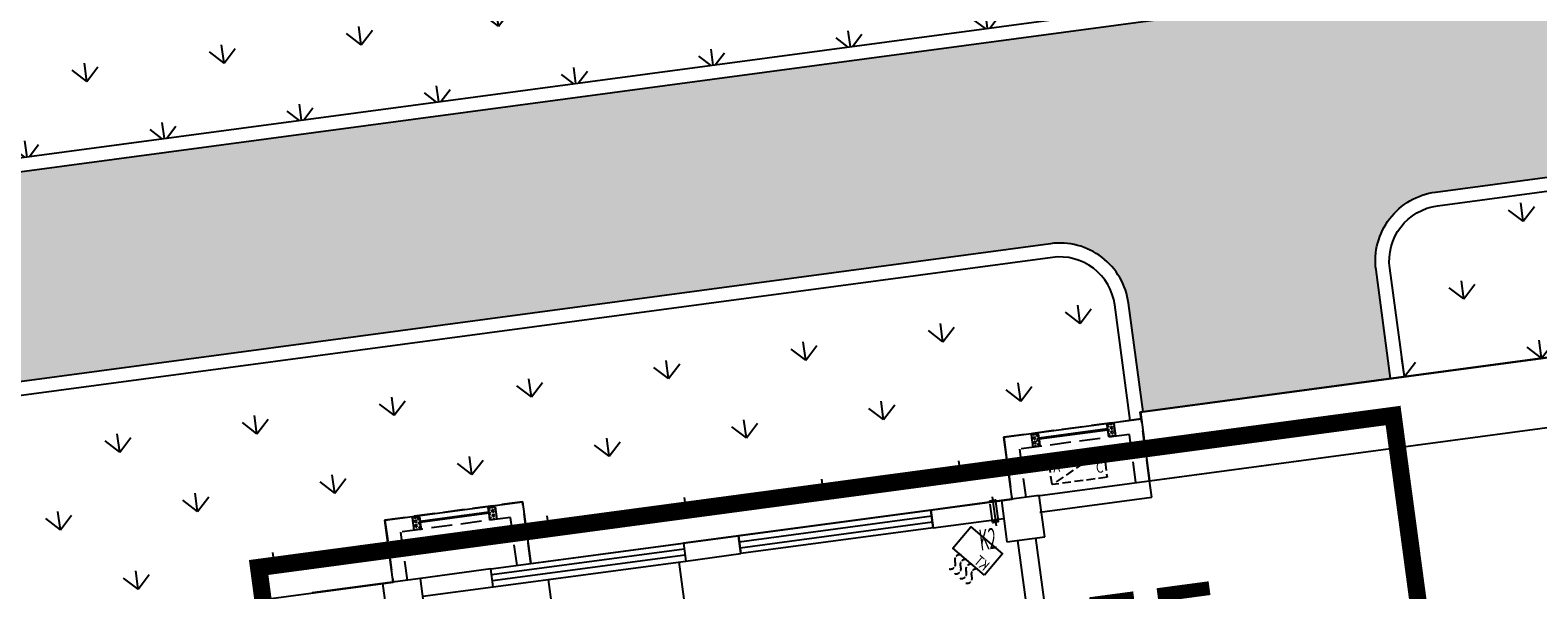
# Model space of a CAD drawing. Units: millimetres. Extents: x 744 to 527432852, y 866 to 3243168346.
# Drawn here: x 525246044 to 525267778, y 3242843736 to 3242851813 of the extents above; entities that cross this region are included whole.
import ezdxf

# ---------------------------------------------------------------- set-up
doc = ezdxf.new("R2010")
doc.units = ezdxf.units.MM
doc.header["$LTSCALE"] = 1000
doc.linetypes.add('@DASH', pattern=[0.425, 0.3, -0.125])
doc.linetypes.add('DASH', pattern=[0.35, 0.25, -0.1])
for name, color, linetype in [('01LS-临时填充', 251, 'Continuous'), ('la-35', 35, 'Continuous'), ('la-建筑', 250, 'Continuous'), ('la-建筑轮廓线', 5, 'Continuous'), ('la-总图字体', 4, 'Continuous'), ('La-文字标注', 3, 'Continuous'), ('la-植物', 95, 'Continuous'), ('la-轮廓线', 2, 'Continuous')]:
    doc.layers.add(name, color=color, linetype=linetype)
doc.styles.add('_TCH_DIM', font='SIMPLEX', dxfattribs={"bigfont": 'GBCBIG'})
doc.styles.add('dim_font', font='SIMPLEX.shx', dxfattribs={"width": 0.8})
doc.styles.get("Standard").update_dxf_attribs({"font": 'simhei.ttf'})
doc.styles.add('黑体', font='simhei.ttf', dxfattribs={"width": 0.7})

# ---------------------------------------------------------------- blocks, each defined once
blk = doc.blocks.new('A$C79EF6DA1')
at = {"layer": 'la-建筑'}
for p, q in [((78250, 142668), (71380, 142668)), ((71380, 142668), (71380, 141668)), ((60780, 142368), (60780, 142548)), ((60780, 142548), (60880, 142548)), ((60880, 142368), (60780, 142368)), ((60796, 142494), (60805, 142510)), ((60805, 142478), (60796, 142494)), ((60796, 142429), (60805, 142445)), ((60805, 142413), (60796, 142429)), ((60798, 142368), (60805, 142380)), ((60805, 142542), (60802, 142548)), ((60805, 142542), (60824, 142542)), ((60805, 142510), (60824, 142510)), ((60805, 142478), (60824, 142478)), ((60805, 142445), (60824, 142445)), ((60805, 142413), (60824, 142413)), ((60805, 142380), (60824, 142380)), ((60824, 142542), (60827, 142548)), ((60833, 142494), (60824, 142510)), ((60824, 142478), (60833, 142494)), ((60833, 142429), (60824, 142445)), ((60824, 142413), (60833, 142429)), ((60831, 142368), (60824, 142380)), ((60852, 142526), (60861, 142542)), ((60861, 142510), (60852, 142526)), ((60852, 142461), (60861, 142478)), ((60861, 142445), (60852, 142461)), ((60852, 142396), (60861, 142413)), ((60861, 142380), (60852, 142396)), ((60861, 142542), (60880, 142542)), ((60861, 142510), (60880, 142510)), ((60861, 142478), (60880, 142478)), ((60861, 142445), (60880, 142445)), ((60861, 142413), (60880, 142413)), ((60861, 142380), (60880, 142380)), ((60880, 142548), (60880, 142488)), ((60880, 142488), (61880, 142488)), ((60886, 142468), (60880, 142478)), ((61880, 142468), (60880, 142468)), ((60880, 142468), (60880, 142368)), ((60918, 142478), (60912, 142488)), ((60918, 142478), (60936, 142478)), ((60936, 142478), (60942, 142488)), ((60968, 142468), (60974, 142478)), ((60974, 142478), (60993, 142478)), ((60998, 142468), (60993, 142478)), ((61030, 142478), (61024, 142488)), ((61030, 142478), (61049, 142478)), ((61049, 142478), (61055, 142488)), ((61081, 142468), (61086, 142478)), ((61086, 142478), (61105, 142478)), ((61111, 142468), (61105, 142478)), ((61143, 142478), (61137, 142488)), ((61143, 142478), (61161, 142478)), ((61161, 142478), (61167, 142488)), ((61193, 142468), (61199, 142478)), ((61199, 142478), (61218, 142478)), ((61223, 142468), (61218, 142478)), ((61255, 142478), (61249, 142488)), ((61255, 142478), (61274, 142478)), ((61274, 142478), (61280, 142488)), ((61306, 142468), (61311, 142478)), ((61311, 142478), (61330, 142478)), ((61336, 142468), (61330, 142478)), ((61368, 142478), (61362, 142488)), ((61368, 142478), (61386, 142478)), ((61386, 142478), (61392, 142488)), ((61418, 142468), (61424, 142478)), ((61424, 142478), (61443, 142478)), ((61448, 142468), (61443, 142478)), ((61480, 142478), (61474, 142488)), ((61480, 142478), (61499, 142478)), ((61499, 142478), (61505, 142488)), ((61531, 142468), (61536, 142478)), ((61536, 142478), (61555, 142478)), ((61561, 142468), (61555, 142478)), ((61593, 142478), (61587, 142488)), ((61593, 142478), (61611, 142478)), ((61611, 142478), (61617, 142488)), ((61643, 142468), (61649, 142478)), ((61649, 142478), (61668, 142478)), ((61673, 142468), (61668, 142478)), ((61705, 142478), (61699, 142488)), ((61705, 142478), (61724, 142478)), ((61724, 142478), (61730, 142488)), ((61756, 142468), (61761, 142478)), ((61761, 142478), (61780, 142478)), ((61786, 142468), (61780, 142478)), ((61818, 142478), (61812, 142488)), ((61818, 142478), (61836, 142478)), ((61836, 142478), (61842, 142488)), ((61868, 142468), (61874, 142478)), ((61874, 142478), (61893, 142478)), ((61880, 142488), (61880, 142548)), ((61880, 142548), (61980, 142548)), ((61880, 142542), (61893, 142542)), ((61880, 142510), (61893, 142510)), ((61880, 142368), (61880, 142468)), ((61880, 142445), (61893, 142445)), ((61880, 142413), (61893, 142413)), ((61880, 142380), (61893, 142380)), ((61980, 142368), (61880, 142368)), ((61902, 142526), (61893, 142542)), ((61893, 142510), (61902, 142526)), ((61902, 142461), (61893, 142478)), ((61893, 142445), (61902, 142461)), ((61902, 142396), (61893, 142413)), ((61893, 142380), (61902, 142396)), ((61921, 142494), (61930, 142510)), ((61930, 142478), (61921, 142494)), ((61921, 142429), (61930, 142445)), ((61930, 142413), (61921, 142429)), ((61923, 142368), (61930, 142380)), ((61930, 142542), (61927, 142548)), ((61930, 142542), (61949, 142542)), ((61930, 142510), (61949, 142510)), ((61930, 142478), (61949, 142478)), ((61930, 142445), (61949, 142445)), ((61930, 142413), (61949, 142413)), ((61930, 142380), (61949, 142380)), ((61949, 142542), (61952, 142548)), ((61958, 142494), (61949, 142510)), ((61949, 142478), (61958, 142494)), ((61958, 142429), (61949, 142445)), ((61949, 142413), (61958, 142429)), ((61956, 142368), (61949, 142380)), ((61977, 142526), (61980, 142532)), ((61980, 142521), (61977, 142526)), ((61977, 142461), (61980, 142467)), ((61980, 142456), (61977, 142461)), ((61977, 142396), (61980, 142402)), ((61980, 142391), (61977, 142396)), ((61980, 142548), (61980, 142368)), ((69780, 142373), (69780, 142553)), ((69780, 142553), (69880, 142553)), ((69880, 142373), (69780, 142373)), ((69796, 142499), (69805, 142515)), ((69805, 142483), (69796, 142499)), ((69796, 142434), (69805, 142450)), ((69805, 142418), (69796, 142434)), ((69798, 142373), (69805, 142385)), ((69805, 142548), (69802, 142553)), ((69805, 142548), (69824, 142548)), ((69805, 142515), (69824, 142515)), ((69805, 142483), (69824, 142483)), ((69805, 142450), (69824, 142450)), ((69805, 142418), (69824, 142418)), ((69805, 142385), (69824, 142385)), ((69824, 142548), (69827, 142553)), ((69833, 142499), (69824, 142515)), ((69824, 142483), (69833, 142499)), ((69833, 142434), (69824, 142450)), ((69824, 142418), (69833, 142434)), ((69831, 142373), (69824, 142385)), ((69852, 142531), (69861, 142548)), ((69861, 142515), (69852, 142531)), ((69852, 142466), (69861, 142483)), ((69861, 142450), (69852, 142466)), ((69852, 142401), (69861, 142418)), ((69861, 142385), (69852, 142401)), ((69861, 142548), (69880, 142548)), ((69861, 142515), (69880, 142515)), ((69861, 142483), (69880, 142483)), ((69861, 142450), (69880, 142450)), ((69861, 142418), (69880, 142418)), ((69861, 142385), (69880, 142385)), ((69880, 142553), (69880, 142493)), ((69880, 142493), (70880, 142493)), ((69886, 142473), (69880, 142483)), ((70880, 142473), (69880, 142473)), ((69880, 142473), (69880, 142373)), ((69918, 142483), (69912, 142493)), ((69918, 142483), (69936, 142483)), ((69936, 142483), (69942, 142493)), ((69968, 142473), (69974, 142483)), ((69974, 142483), (69993, 142483)), ((69998, 142473), (69993, 142483)), ((70030, 142483), (70024, 142493)), ((70030, 142483), (70049, 142483)), ((70049, 142483), (70055, 142493)), ((70081, 142473), (70086, 142483)), ((70086, 142483), (70105, 142483)), ((70111, 142473), (70105, 142483)), ((70143, 142483), (70137, 142493)), ((70143, 142483), (70161, 142483)), ((70161, 142483), (70167, 142493)), ((70193, 142473), (70199, 142483)), ((70199, 142483), (70218, 142483)), ((70223, 142473), (70218, 142483)), ((70255, 142483), (70249, 142493)), ((70255, 142483), (70274, 142483)), ((70274, 142483), (70280, 142493)), ((70306, 142473), (70311, 142483)), ((70311, 142483), (70330, 142483)), ((70336, 142473), (70330, 142483)), ((70368, 142483), (70362, 142493)), ((70368, 142483), (70386, 142483)), ((70386, 142483), (70392, 142493)), ((70418, 142473), (70424, 142483)), ((70424, 142483), (70443, 142483)), ((70448, 142473), (70443, 142483)), ((70480, 142483), (70474, 142493)), ((70480, 142483), (70499, 142483)), ((70499, 142483), (70505, 142493)), ((70531, 142473), (70536, 142483)), ((70536, 142483), (70555, 142483)), ((70561, 142473), (70555, 142483)), ((70593, 142483), (70587, 142493)), ((70593, 142483), (70611, 142483)), ((70611, 142483), (70617, 142493)), ((70643, 142473), (70649, 142483)), ((70649, 142483), (70668, 142483)), ((70673, 142473), (70668, 142483)), ((70705, 142483), (70699, 142493)), ((70705, 142483), (70724, 142483)), ((70724, 142483), (70730, 142493)), ((70756, 142473), (70761, 142483)), ((70761, 142483), (70780, 142483)), ((70786, 142473), (70780, 142483)), ((70818, 142483), (70812, 142493)), ((70818, 142483), (70836, 142483)), ((70836, 142483), (70842, 142493)), ((70868, 142473), (70874, 142483)), ((70874, 142483), (70893, 142483)), ((70880, 142493), (70880, 142553)), ((70880, 142553), (70980, 142553)), ((70880, 142548), (70893, 142548)), ((70880, 142515), (70893, 142515)), ((70880, 142373), (70880, 142473)), ((70880, 142450), (70893, 142450)), ((70880, 142418), (70893, 142418)), ((70880, 142385), (70893, 142385)), ((70980, 142373), (70880, 142373)), ((70902, 142531), (70893, 142548)), ((70893, 142515), (70902, 142531)), ((70902, 142466), (70893, 142483)), ((70893, 142450), (70902, 142466)), ((70902, 142401), (70893, 142418)), ((70893, 142385), (70902, 142401)), ((70921, 142499), (70930, 142515)), ((70930, 142483), (70921, 142499)), ((70921, 142434), (70930, 142450)), ((70930, 142418), (70921, 142434)), ((70923, 142373), (70930, 142385)), ((70930, 142548), (70927, 142553)), ((70930, 142548), (70949, 142548)), ((70930, 142515), (70949, 142515)), ((70930, 142483), (70949, 142483)), ((70930, 142450), (70949, 142450)), ((70930, 142418), (70949, 142418)), ((70930, 142385), (70949, 142385)), ((70949, 142548), (70952, 142553)), ((70958, 142499), (70949, 142515)), ((70949, 142483), (70958, 142499)), ((70958, 142434), (70949, 142450)), ((70949, 142418), (70958, 142434)), ((70956, 142373), (70949, 142385)), ((70977, 142531), (70980, 142537)), ((70980, 142526), (70977, 142531)), ((70977, 142466), (70980, 142472)), ((70980, 142461), (70977, 142466)), ((70977, 142401), (70980, 142407)), ((70980, 142396), (70977, 142401)), ((70980, 142553), (70980, 142373)), ((69100, 141739), (69100, 141318)), ((60225, 141668), (59200, 141668)), ((60775, 141668), (60225, 141668)), ((60225, 141668), (60225, 141068)), ((61800, 141668), (60775, 141668)), ((60775, 141068), (60775, 141668)), ((61800, 141408), (61800, 141668)), ((61800, 141668), (64600, 141668)), ((61800, 141408), (61800, 141668)), ((64600, 141581), (61800, 141581)), ((64600, 141495), (61800, 141495)), ((65400, 141668), (64600, 141668)), ((64600, 141668), (64600, 141408)), ((64600, 141668), (64600, 141408)), ((65400, 141408), (65400, 141668)), ((69225, 141668), (68200, 141668)), ((68200, 141668), (68200, 141408)), ((69775, 141668), (69225, 141668)), ((69225, 141668), (69225, 141068)), ((69750, 141668), (87250, 141668)), ((69775, 141068), (69775, 141668)), ((71380, 141668), (78250, 141668)), ((71380, 141428), (71380, 141668)), ((60775, 141408), (61800, 141408)), ((61800, 141408), (64600, 141408)), ((62600, 141408), (62600, 133288)), ((64500, 141408), (64500, 133288)), ((64600, 141408), (65400, 141408)), ((68200, 141408), (69225, 141408)), ((69750, 141428), (71380, 141428)), ((69225, 141068), (69775, 141068)), ((69380, 141068), (69380, 134188)), ((69640, 141068), (69640, 134048))]:
    blk.add_line(p, q, dxfattribs=at)
at = {"layer": 'la-建筑', "linetype": '@DASH'}
for p, q in [((62380, 142568), (60380, 142568)), ((60380, 142568), (60380, 141668)), ((62180, 142368), (60580, 142368)), ((60580, 142368), (60580, 141668)), ((62180, 141668), (62180, 142368)), ((62380, 141668), (62380, 142568)), ((71380, 142568), (69380, 142568)), ((69380, 142568), (69380, 141668)), ((71180, 142368), (69580, 142368)), ((69580, 142368), (69580, 141668)), ((71180, 141668), (71180, 142368)), ((71380, 141668), (71380, 142568))]:
    blk.add_line(p, q, dxfattribs=at)
at = {"layer": 'la-建筑', "linetype": 'DASH', "ltscale": 0.5}
blk.add_line((70780, 142199), (69980, 141799), dxfattribs=at)
at = {"layer": 'la-建筑', "extrusion": (0, 0, -1)}
for p, q in [((68200, 141668), (65400, 141668)), ((65400, 141668), (65400, 141408)), ((65400, 141581), (68200, 141581)), ((65400, 141495), (68200, 141495)), ((68200, 141408), (68200, 141668)), ((68200, 141408), (65400, 141408))]:
    blk.add_line(p, q, dxfattribs=at)
at = {"layer": 'la-建筑', "linetype": 'DASH', "ltscale": 0.5}
blk.add_lwpolyline([(69980, 142199), (70780, 142199), (70780, 141799), (69980, 141799)], close=True, dxfattribs=at)
at = {"layer": 'la-建筑'}
for points in [[(69060, 141688), (69140, 141688), (69140, 141668), (69060, 141668)], [(69060, 141388), (69140, 141388), (69140, 141368), (69060, 141368)]]:
    blk.add_lwpolyline(points, close=True, dxfattribs=at)
at = {"layer": 'la-建筑', "linetype": 'DASH'}
blk.add_lwpolyline([(69060, 141668), (69140, 141668), (69140, 141388), (69060, 141388)], close=True, dxfattribs=at)
at = {"layer": 'la-建筑', "ltscale": 0.3}
blk.add_lwpolyline([(68843, 140635), (68442, 141082), (68740, 141349), (69140, 140902)], close=True, dxfattribs=at)
at = {"layer": 'la-建筑', "linetype": 'DASH', "ltscale": 0.3}
for points in [[(68348, 140791, 0.628171), (68446, 140879, -0.620733)], [(68545, 140968, 0.628171), (68446, 140879, -0.620733)], [(68615, 140889, 0.628171), (68516, 140801, -0.620733)], [(68418, 140713, 0.628171), (68516, 140801, -0.620733)], [(68488, 140635, 0.628171), (68586, 140723, -0.620733)], [(68558, 140556, 0.628171), (68656, 140645, -0.620733)], [(68685, 140811, 0.628171), (68586, 140723, -0.620733)], [(68755, 140733, 0.628171), (68656, 140645, -0.620733)]]:
    blk.add_lwpolyline(points, format="xyb", dxfattribs=at)
at = {"layer": 'la-建筑', "linetype": 'DASH', "style": 'dim_font', "width": 0.8}
for s, rotation, text_generation_flag, p in [('A', 180, 6, (70024, 141969)), ('C', 180, 6, (70639, 141877)), ('KT', 311.8781, 2, (68839, 140685))]:
    blk.add_text(s, height=150, rotation=rotation, dxfattribs=dict(at, text_generation_flag=text_generation_flag)).set_placement(p)
at = {"layer": 'la-建筑', "style": '_TCH_DIM', "width": 0.5}
blk.add_text('K2', height=300, dxfattribs=at).set_placement((68833, 140993))
at = {"layer": 'la-建筑', "style": 'dim_font', "width": 0.8, "flags": 9}
for tag, p in [('XSIZE', (52479, 141799)), ('YSIZE', (52480, 141799)), ('XSIZE', (70479, 141799)), ('YSIZE', (70480, 141799)), ('XSIZE', (52479, 100199)), ('YSIZE', (52480, 100199)), ('XSIZE', (70479, 100199)), ('YSIZE', (70480, 100199)), ('XSIZE', (52479, 58499)), ('YSIZE', (52480, 58499)), ('XSIZE', (70479, 58499)), ('YSIZE', (70480, 58499)), ('XSIZE', (68979, 16799)), ('YSIZE', (68980, 16799)), ('XSIZE', (80979, 16799)), ('YSIZE', (80980, 16799)), ('XSIZE', (86979, 16799)), ('YSIZE', (86980, 16799)), ('XSIZE', (97052, 16749)), ('YSIZE', (97053, 16749))]:
    blk.add_attdef(tag, p, '', height=0.5, dxfattribs=at)
at = {"layer": 'la-建筑', "text_generation_flag": 4, "width": 0.8, "flags": 9}
for tag, p in [('ZSIZE', (68275, 138058, -80)), ('XSIZE', (68275, 138058, -80)), ('YSIZE', (68275, 138058, -80)), ('ZSIZE', (68275, 96358, -80)), ('XSIZE', (68275, 96358, -80)), ('YSIZE', (68275, 96358, -80)), ('ZSIZE', (68275, 54658, -80)), ('XSIZE', (68275, 54658, -80)), ('YSIZE', (68275, 54658, -80))]:
    blk.add_attdef(tag, p, '', height=0.63, rotation=180, dxfattribs=at)

msp = doc.modelspace()

# ---------------------------------------------------------------- hatches: boundary and pattern name
at = {"layer": '01LS-临时填充'}
h = msp.add_hatch(dxfattribs=at)
h.set_pattern_fill('300X600', color=8, angle=90, pattern_type=2)
h.set_pattern_definition([(97.6377, (525265349, 3242853585.8), (-594.677, -79.745), [600, -1200]), (187.638, (525265646.3, 3242853625.7), (239.23, -1784.03), [300, -300]), (97.6377, (525265646.34, 3242853625.7), (-594.677, -79.745), [600, -1200]), (187.638, (525265566.6, 3242854220.4), (239.23, -1784.03), [300, -300]), (97.6377, (525265428.75, 3242852991.13), (-594.677, -79.745), [600, -1200]), (187.638, (525265726, 3242853031), (239.23, -1784.03), [300, -300]), (97.6377, (525265726.1, 3242853031), (-594.677, -79.745), [600, -1200]), (187.638, (525265646.3, 3242853625.7), (239.23, -1784.03), [300, -300]), (97.6377, (525265508.5, 3242852396.46), (-594.677, -79.745), [600, -1200]), (187.638, (525265805.8, 3242852436.3), (239.23, -1784.03), [300, -300]), (97.6377, (525265805.83, 3242852436.3), (-594.677, -79.745), [600, -1200]), (187.638, (525265726, 3242853031), (239.23, -1784.03), [300, -300]), (97.6377, (525265051.67, 3242853545.94), (-594.677, -79.745), [600, -1200]), (187.638, (525265349, 3242853585.8), (239.23, -1784.03), [300, -300]), (97.6377, (525265349, 3242853585.8), (-594.677, -79.745), [600, -1200]), (187.638, (525265269.3, 3242854180.5), (239.23, -1784.03), [300, -300]), (97.6377, (525265131.4, 3242852951.26), (-594.677, -79.745), [600, -1200]), (187.638, (525265428.7, 3242852991.1), (239.23, -1784.03), [300, -300]), (97.6377, (525265428.75, 3242852991.13), (-594.677, -79.745), [600, -1200]), (187.638, (525265349, 3242853585.8), (239.23, -1784.03), [300, -300]), (97.6377, (525265211.16, 3242852356.6), (-594.677, -79.745), [600, -1200]), (187.638, (525265508.5, 3242852396.5), (239.23, -1784.03), [300, -300]), (97.6377, (525265508.5, 3242852396.46), (-594.677, -79.745), [600, -1200]), (187.638, (525265428.7, 3242852991.1), (239.23, -1784.03), [300, -300])])
edge = h.paths.add_edge_path()
edge.add_line((525280225.7, 3242857800.4), (525280220.9, 3242857799.8))
edge.add_line((525280220.9, 3242857799.8), (525279901.9, 3242860178.2))
edge.add_line((525279901.9, 3242860178.2), (525279901.9, 3242860178.5))
edge.add_line((525279901.9, 3242860178.5), (525266224.3, 3242858344.4))
edge.add_line((525266224.3, 3242858344.4), (525266862.3, 3242853586.9))
edge.add_arc((525265871.2, 3242853454), 1000, -82.36231, 7.6377, ccw=False)
edge.add_line((525266004.1, 3242852462.9), (525237875.8, 3242848691))
edge.add_line((525237875.8, 3242848691), (525238274.6, 3242845717.6))
edge.add_line((525238274.6, 3242845717.6), (525260753.4, 3242848731.9))
edge.add_arc((525260886.3, 3242847740.8), 1000, 7.63768, 97.63769, ccw=False)
edge.add_line((525261877.4, 3242847873.7), (525262087.4, 3242846307.7))
edge.add_line((525262087.4, 3242846307.7), (525265655.4, 3242846786.2))
edge.add_line((525265655.4, 3242846786.2), (525265445.5, 3242848352.2))
edge.add_arc((525266436.6, 3242848485.1), 1000, 97.63768, 187.63768, ccw=False)
edge.add_line((525266303.7, 3242849476.2), (525271318.8, 3242850148.8))
edge.add_arc((525271451.7, 3242849157.6), 1000, 8.2187, 97.63768, ccw=False)
edge.add_line((525272441.5, 3242849300.6), (525272655.6, 3242847704.7))
edge.add_line((525272655.6, 3242847704.7), (525281575.6, 3242848900.9))
edge.add_line((525281575.6, 3242848900.9), (525280805.2, 3242854646.3))
edge.add_arc((525281796.7, 3242854779.1), 1000.3, 96.51114, 187.62927, ccw=False)
edge.add_line((525281683.2, 3242855773), (525294762.1, 3242857526.8))
edge.add_line((525294762.1, 3242857526.8), (525295965.9, 3242857688.2))
edge.add_line((525295965.9, 3242857688.2), (525295496.9, 3242859848.3))
edge.add_line((525295496.9, 3242859848.3), (525280225.7, 3242857800.4))
edge.add_line((525280225.7, 3242857800.4), (525280225.7, 3242857800.4))
h = msp.add_hatch(dxfattribs=at)
h.set_pattern_fill('离散材料', color=8, scale=500, style=0)
h.set_pattern_definition([(7.6377, (525259245, 3242556300.3), (1005.259, 2435.212), [120, -2010, 90, -870, 180, -2130]), (17.6377, (525258516.6, 3242557443.6), (420.358, 2935.353), [210, -510, 270, -1590, 150, -1980]), (27.6377, (525258346.9, 3242556452.3), (1029.173, 2367.552), [240, -1650, 210, -1230, 150, -960]), (37.6377, (525259233, 3242556389.5), (-555.4, 2488.781), [150, -990, 120, -1470, 90, -1950]), (47.6377, (525258312.8, 3242556932), (47.783, 2189.4787), [120, -1320, 90, -840, 240, -1530]), (57.6377, (525258902.4, 3242555921.4), (-1108.669, 2229.765), [60, -1110, 150, -1830, 180, -930]), (67.6377, (525258963.6, 3242556141.5), (-1283.231, 2085.022), [150, -1230, 60, -1440, 120, -1110]), (77.6377, (525258684.4, 3242555740.8), (-1375.706, 1990.686), [90, -570, 180, -960, 120, -1320]), (87.6377, (525258597.8, 3242557515), (-2286.076, 1355.38), [210, -1320, 90, -1560, 180, -1470]), (97.6377, (525258947.7, 3242556260.4), (-2764.107, 749.275), [180, -930, 120, -1830, 60, -1860]), (107.6377, (525258348.4, 3242557118.4), (-2650.626, 1109.002), [210, -1170, 180, -960, 210, -2190]), (117.6377, (525258367.5, 3242555395.6), (-2491.647, 490.099), [240, -780, 120, -1590, 180, -1740]), (127.6377, (525257516.8, 3242555644.8), (-2878.937, -98.587), [150, -2010, 180, -930, 210, -1230]), (137.6377, (525258258.7, 3242555078.3), (-2861.035, 335.381), [90, -660, 120, -1290, 240, -1680]), (147.6377, (525257047.7, 3242557337.4), (-2140.936, -632.214), [180, -1080, 210, -930, 120, -1260]), (157.6377, (525259858.5, 3242555111.3), (-1869.569, -1469.188), [120, -840, 240, -1860, 210, -1710]), (167.6377, (525257672.8, 3242556513.2), (-2142.024, -1926.067), [180, -1260, 150, -1140, 120, -1830]), (177.6377, (525257946.9, 3242555823.5), (-1912.53, -1962.836), [270, -990, 180, -1350, 240, -1320])])
edge = h.paths.add_edge_path()
edge.add_line((525320625.3, 3242719612.5), (525311642.4, 3242760983))
edge.add_line((525311642.4, 3242760983), (525296707.5, 3242829766))
edge.add_line((525296707.5, 3242829766), (525294268.6, 3242840998.4))
edge.add_arc((525285180.4, 3242839025.1), 9300, 12.25054, 19.67772)
edge.add_line((525293937.2, 3242842156.7), (525291425.1, 3242849181.5))
edge.add_arc((525303383.4, 3242853457.9), 12700, 187.63768, 199.67772, ccw=False)
edge.add_line((525290796.1, 3242851770), (525290147.7, 3242856605.4))
edge.add_line((525290147.7, 3242856605.4), (525293517.5, 3242857057.2))
edge.add_line((525293517.5, 3242857057.2), (525294165.9, 3242852221.9))
edge.add_arc((525303383.4, 3242853457.9), 9300, 187.63768, 199.67772)
edge.add_line((525294626.5, 3242850326.3), (525297138.7, 3242843301.6))
edge.add_arc((525285180.4, 3242839025.1), 12700, 12.25054, 19.67772, ccw=False)
edge.add_line((525297591.2, 3242841719.9), (525323459.9, 3242722581.2))
edge.add_line((525323459.9, 3242722581.2), (525326886, 3242706802.4))
edge.add_line((525326886, 3242706802.4), (525304530, 3242703804.5))
edge.add_line((525304530, 3242703804.5), (525304437, 3242704498.3))
edge.add_arc((525301166.3, 3242704059.7), 3300, 7.63768, 97.63769)
edge.add_line((525300727.7, 3242707330.4), (525263712.8, 3242702366.8))
edge.add_line((525263712.8, 3242702366.8), (525263258.2, 3242705756.4))
edge.add_line((525263258.2, 3242705756.4), (525266647.9, 3242706211))
edge.add_arc((525266501.7, 3242707301.2), 1100, 277.63768, 368.67947)
edge.add_line((525267589.1, 3242707467.2), (525270592.4, 3242707869.9))
edge.add_line((525270592.4, 3242707869.9), (525270595, 3242707850.1))
edge.add_arc((525271685.3, 3242707996.3), 1100, 187.63768, 277.63768)
edge.add_line((525271831.5, 3242706906.1), (525306421.9, 3242711544.6))
edge.add_arc((525306275.7, 3242712634.8), 1100, 277.63768, 368.67948)
edge.add_line((525307363.1, 3242712800.8), (525310971.1, 3242713284.7))
edge.add_line((525310971.1, 3242713284.7), (525310978.9, 3242713226.8))
edge.add_arc((525312069.1, 3242713373), 1100, 187.63768, 277.75431)
edge.add_line((525312217.5, 3242712283.1), (525319039.1, 3242713212))
edge.add_arc((525318863.7, 3242714500.1), 1300, 277.75431, 337.93803)
edge.add_line((525320068.5, 3242714011.8), (525320322.5, 3242714638.4))
edge.add_arc((525311721.1, 3242717658.2), 9116.1, 340.65438, 372.37879)
at = {"layer": 'la-植物'}
h = msp.add_hatch(dxfattribs=at)
h.set_pattern_fill('GRASS', color=8, scale=500)
h.set_pattern_definition([(97.6377, (525260705.2, 3242852928.5), (-1121.56, 856.33), [264.58, -1731.01]), (52.638, (525260705.2, 3242852928.5), (-1121.56, 856.33), [264.58, -1146.516]), (142.638, (525260705.2, 3242852928.5), (-856.33, -1121.56), [264.58, -1146.516])])
edge = h.paths.add_edge_path()
edge.add_arc((525264914.2, 3242860590.1), 800, 7.6377, 97.63769)
edge.add_line((525264807.9, 3242861383), (525263519.4, 3242861210.3))
edge.add_line((525263519.4, 3242861210.3), (525264319.5, 3242855243.7))
edge.add_line((525264319.5, 3242855243.7), (525237678, 3242851671.1))
edge.add_line((525237678, 3242851671.1), (525238047.5, 3242848915.8))
edge.add_line((525238047.5, 3242848915.8), (525265977.5, 3242852661.1))
edge.add_arc((525265871.2, 3242853454), 800, 277.63769, 367.6377)
edge.add_line((525266664.1, 3242853560.4), (525265707.1, 3242860696.5))
h = msp.add_hatch(dxfattribs=at)
h.set_pattern_fill('GRASS', color=8, scale=500)
h.set_pattern_definition([(97.6377, (525265853.7, 3242846812.8), (-1121.56, 856.33), [264.58, -1731.01]), (52.638, (525265853.7, 3242846812.8), (-1121.56, 856.33), [264.58, -1146.52]), (142.638, (525265853.7, 3242846812.8), (-856.33, -1121.56), [264.58, -1146.52])])
edge = h.paths.add_edge_path()
edge.add_line((525265853.7, 3242846812.8), (525268856.8, 3242847215.5))
edge.add_line((525268856.8, 3242847215.5), (525268989.7, 3242846224.4))
edge.add_line((525268989.7, 3242846224.4), (525282707.6, 3242848064.3))
edge.add_line((525282707.6, 3242848064.3), (525281709.8, 3242855574.7))
edge.add_arc((525281796.8, 3242854779), 800.4, 96.23707, 187.62313)
edge.add_line((525281003.4, 3242854672.9), (525281800.4, 3242848729.2))
edge.add_line((525281800.4, 3242848729.2), (525272483.9, 3242847480.2))
edge.add_line((525272483.9, 3242847480.2), (525272244.6, 3242849264))
edge.add_arc((525271451.7, 3242849157.6), 800, 7.63916, 97.63768)
edge.add_line((525271345.4, 3242849950.5), (525266330.3, 3242849278))
edge.add_arc((525266436.6, 3242848485.1), 800, 97.63768, 187.63768)
edge.add_line((525265643.7, 3242848378.8), (525265853.7, 3242846812.8))
h = msp.add_hatch(dxfattribs=at)
h.set_pattern_fill('GRASS', color=8, scale=500)
h.set_pattern_definition([(97.6377, (525238301.2, 3242845519.4), (-1121.56, 856.33), [264.58, -1731.01]), (52.638, (525238301.2, 3242845519.4), (-1121.56, 856.33), [264.58, -1146.52]), (142.638, (525238301.2, 3242845519.4), (-856.33, -1121.56), [264.58, -1146.52])])
edge = h.paths.add_edge_path()
edge.add_line((525238301.2, 3242845519.4), (525238598.9, 3242843299.2))
edge.add_line((525238598.9, 3242843299.2), (525238539.4, 3242843291.3))
edge.add_line((525238539.4, 3242843291.3), (525238690.9, 3242842161.4))
edge.add_line((525238690.9, 3242842161.4), (525242358.1, 3242842653.1))
edge.add_line((525242358.1, 3242842653.1), (525242238.5, 3242843545.1))
edge.add_line((525242238.5, 3242843545.1), (525244220.7, 3242843811))
edge.add_line((525244220.7, 3242843811), (525244340.3, 3242842918.9))
edge.add_line((525244340.3, 3242842918.9), (525251278.2, 3242843849.3))
edge.add_line((525251278.2, 3242843849.3), (525251158.6, 3242844741.3))
edge.add_line((525251158.6, 3242844741.3), (525253140.9, 3242845007.1))
edge.add_line((525253140.9, 3242845007.1), (525253260.5, 3242844115.1))
edge.add_line((525253260.5, 3242844115.1), (525260198.4, 3242845045.5))
edge.add_line((525260198.4, 3242845045.5), (525260078.8, 3242845937.5))
edge.add_line((525260078.8, 3242845937.5), (525261902.4, 3242846182))
edge.add_line((525261902.4, 3242846182), (525261679.2, 3242847847.1))
edge.add_arc((525260886.3, 3242847740.8), 800, 7.63768, 97.63769)
edge.add_line((525260779.9, 3242848533.7), (525238301.2, 3242845519.4))

# ---------------------------------------------------------------- linework, layer by layer
at = {"layer": 'la-35', "color": 8}
for points in [[(525263519.4, 3242861210.3), (525264807.9, 3242861383, -0.4142135), (525265707.1, 3242860696.5), (525266664.1, 3242853560.4, -0.4142136), (525265977.5, 3242852661.1), (525238047.5, 3242848915.8), (525237744.5, 3242851175.5)], [(525265853.7, 3242846812.8), (525265643.7, 3242848378.8, -0.4142136), (525266330.3, 3242849278), (525271345.4, 3242849950.5, -0.414206), (525272244.6, 3242849264), (525272483.9, 3242847480.2), (525281800.4, 3242848729.2), (525281003.4, 3242854672.9, -0.4142136), (525281690, 3242855572.1), (525281709.8, 3242855574.7)], [(525261902.4, 3242846182), (525261679.2, 3242847847.1, 0.4142136), (525260779.9, 3242848533.7), (525238301.2, 3242845519.4)]]:
    msp.add_lwpolyline(points, format="xyb", dxfattribs=at)
at = {"layer": 'la-建筑轮廓线', "color": 8}
msp.add_lwpolyline([(525237546.2, 3242851149), (525238598.9, 3242843299.2), (525238539.4, 3242843291.3), (525238690.9, 3242842161.4), (525242358.1, 3242842653.1), (525242238.5, 3242843545.1), (525244220.7, 3242843811), (525244340.3, 3242842918.9), (525251278.2, 3242843849.3), (525251158.6, 3242844741.3), (525253140.9, 3242845007.1), (525253260.5, 3242844115.1), (525260198.4, 3242845045.5), (525260078.8, 3242845937.5), (525262061, 3242846203.3), (525262047.7, 3242846302.4), (525268856.8, 3242847215.5)], dxfattribs=at)
at = {"layer": 'la-总图字体', "color": 8, "linetype": 'DASH', "ltscale": 6, "const_width": 250}
msp.add_lwpolyline([(525250932.7, 3242832165.7), (525267286.3, 3242834358.6), (525265691.4, 3242846252.2), (525249337.8, 3242844059.2)], close=True, dxfattribs=at)
at = {"layer": 'la-轮廓线', "color": 8}
for points in [[(525263492.8, 3242861408.5), (525264781.3, 3242861581.3, -0.4142135), (525265905.3, 3242860723), (525266862.3, 3242853586.9, -0.4142136), (525266004.1, 3242852462.9), (525237875.8, 3242848691), (525237546.2, 3242851149)], [(525265655.4, 3242846786.2), (525265445.5, 3242848352.2, -0.4142136), (525266303.7, 3242849476.2), (525271318.8, 3242850148.8, -0.414206), (525272442.9, 3242849290.6), (525272655.5, 3242847705), (525281575.6, 3242848900.9), (525280805.2, 3242854646.3, -0.4142136), (525281663.4, 3242855770.3), (525281683.2, 3242855773)], [(525262087.4, 3242846307.7), (525261877.4, 3242847873.7, 0.4142136), (525260753.4, 3242848731.9), (525238274.6, 3242845717.6)]]:
    msp.add_lwpolyline(points, format="xyb", dxfattribs=at)

# ---------------------------------------------------------------- block references
at = {"layer": 'la-建筑', "color": 8, "rotation": 7.6376842521722}
msp.add_blockref('A$C79EF6DA1', (525210262.8, 3242695413.2), dxfattribs=at)

# ---------------------------------------------------------------- texts
at = {"layer": 'La-文字标注', "color": 8, "style": '黑体', "width": 0.7}
msp.add_text('5F', height=1877.64, rotation=7.63768, dxfattribs=at).set_placement((525261365.8, 3242841742.5))

doc.saveas('drawing.dxf')
